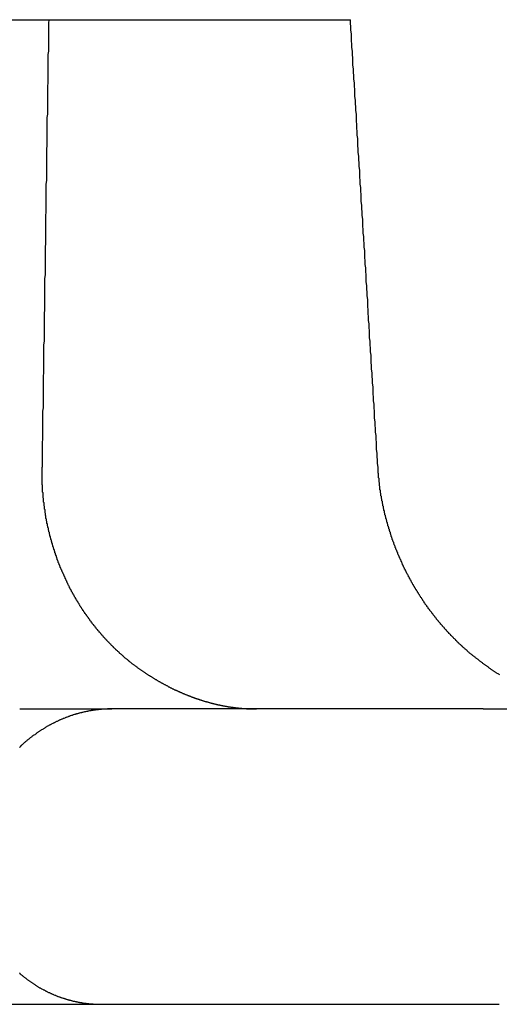
# Model space of a CAD drawing. Extents: x 2690 to 2950, y -673 to 383.
# Drawn here: x 2711 to 2721, y 68 to 88 of the extents above; entities that cross this region are included whole.
import ezdxf

# ---------------------------------------------------------------- set-up
doc = ezdxf.new("R2010")
doc.units = 0
doc.linetypes.add('VERDECKT', pattern=[9.525, 6.35, -3.175])
doc.layers.get('0').update_dxf_attribs({"linetype": 'CONTINUOUS'})
doc.layers.add('BEM', color=7, linetype='CONTINUOUS')

# ---------------------------------------------------------------- blocks, each defined once
blk = doc.blocks.new('A$C2885C2BC')
at = {"color": 3, "linetype": 'CONTINUOUS', "extrusion": (0, 1, -2e-16)}
for p, q in [((2703.67, 88.366), (2718.048, 88.366)), ((2720.747, 74.366), (2902.563, 74.366)), ((2704.557, 68.366), (2719.11, 68.366))]:
    blk.add_line(p, q, dxfattribs=at)
at = {"color": 1, "linetype": 'VERDECKT', "extrusion": (0, 1, -2e-16)}
for p, q in [((2711.336, 74.366), (2713.206, 74.366)), ((2716.135, 74.366), (2713.206, 74.366)), ((2720.747, 74.366), (2716.135, 74.366))]:
    blk.add_line(p, q, dxfattribs=at)
at = {"color": 1, "linetype": 'VERDECKT'}
blk.add_polyline3d([(2711.93, 88.366, 0), (2711.92, 88.295, 0), (2711.92, 88.224, 0), (2711.92, 88.153, 0), (2711.92, 88.082, 0), (2711.92, 88.011, 0), (2711.92, 87.94, 0), (2711.92, 87.869, 0), (2711.92, 87.798, 0), (2711.92, 87.727, 0), (2711.91, 87.656, 0), (2711.91, 87.585, 0), (2711.91, 87.513, 0), (2711.91, 87.442, 0), (2711.91, 87.371, 0), (2711.91, 87.3, 0), (2711.91, 87.229, 0), (2711.91, 87.158, 0), (2711.91, 87.087, 0), (2711.9, 87.016, 0), (2711.9, 86.945, 0), (2711.9, 86.874, 0), (2711.9, 86.803, 0), (2711.9, 86.732, 0), (2711.9, 86.661, 0), (2711.9, 86.59, 0), (2711.9, 86.519, 0), (2711.9, 86.448, 0), (2711.89, 86.377, 0), (2711.89, 86.306, 0), (2711.89, 86.235, 0), (2711.89, 86.164, 0), (2711.89, 86.093, 0), (2711.89, 86.022, 0), (2711.89, 85.951, 0), (2711.89, 85.879, 0), (2711.89, 85.808, 0), (2711.88, 85.737, 0), (2711.88, 85.666, 0), (2711.88, 85.595, 0), (2711.88, 85.524, 0), (2711.88, 85.453, 0), (2711.88, 85.382, 0), (2711.88, 85.311, 0), (2711.88, 85.24, 0), (2711.88, 85.169, 0), (2711.88, 85.098, 0), (2711.87, 85.027, 0), (2711.87, 84.956, 0), (2711.87, 84.885, 0), (2711.87, 84.814, 0), (2711.87, 84.743, 0), (2711.87, 84.672, 0), (2711.87, 84.601, 0), (2711.87, 84.53, 0), (2711.87, 84.459, 0), (2711.86, 84.388, 0), (2711.86, 84.317, 0), (2711.86, 84.246, 0), (2711.86, 84.175, 0), (2711.86, 84.104, 0), (2711.86, 84.033, 0), (2711.86, 83.962, 0), (2711.86, 83.891, 0), (2711.86, 83.82, 0), (2711.85, 83.749, 0), (2711.85, 83.678, 0), (2711.85, 83.607, 0), (2711.85, 83.536, 0), (2711.85, 83.465, 0), (2711.85, 83.394, 0), (2711.85, 83.323, 0), (2711.85, 83.252, 0), (2711.85, 83.181, 0), (2711.84, 83.11, 0), (2711.84, 83.039, 0), (2711.84, 82.968, 0), (2711.84, 82.897, 0), (2711.84, 82.826, 0), (2711.84, 82.755, 0), (2711.84, 82.684, 0), (2711.84, 82.613, 0), (2711.84, 82.542, 0), (2711.84, 82.471, 0), (2711.83, 82.4, 0), (2711.83, 82.329, 0), (2711.83, 82.258, 0), (2711.83, 82.188, 0), (2711.83, 82.117, 0), (2711.83, 82.046, 0), (2711.83, 81.975, 0), (2711.83, 81.904, 0), (2711.83, 81.833, 0), (2711.82, 81.762, 0), (2711.82, 81.691, 0), (2711.82, 81.62, 0), (2711.82, 81.549, 0), (2711.82, 81.478, 0), (2711.82, 81.407, 0), (2711.82, 81.336, 0), (2711.82, 81.265, 0), (2711.82, 81.194, 0), (2711.81, 81.123, 0), (2711.81, 81.052, 0), (2711.81, 80.981, 0), (2711.81, 80.91, 0), (2711.81, 80.839, 0), (2711.81, 80.768, 0), (2711.81, 80.697, 0), (2711.81, 80.626, 0), (2711.81, 80.555, 0), (2711.81, 80.484, 0), (2711.8, 80.414, 0), (2711.8, 80.343, 0), (2711.8, 80.272, 0), (2711.8, 80.201, 0), (2711.8, 80.13, 0), (2711.8, 80.059, 0), (2711.8, 79.988, 0), (2711.8, 79.917, 0), (2711.8, 79.846, 0), (2711.79, 79.775, 0), (2711.79, 79.704, 0), (2711.79, 79.633, 0), (2711.79, 79.562, 0), (2711.79, 79.491, 0), (2711.79, 79.421, 0), (2711.79, 79.35, 0), (2711.79, 79.279, 0)], dxfattribs=at)
at = {"color": 3, "linetype": 'CONTINUOUS'}
blk.add_polyline3d([(2718.61, 79.279, 0), (2718.6, 79.35, 0), (2718.6, 79.421, 0), (2718.59, 79.491, 0), (2718.59, 79.562, 0), (2718.58, 79.633, 0), (2718.58, 79.704, 0), (2718.58, 79.775, 0), (2718.57, 79.846, 0), (2718.57, 79.917, 0), (2718.56, 79.988, 0), (2718.56, 80.059, 0), (2718.55, 80.13, 0), (2718.55, 80.201, 0), (2718.54, 80.272, 0), (2718.54, 80.343, 0), (2718.54, 80.414, 0), (2718.53, 80.484, 0), (2718.53, 80.555, 0), (2718.52, 80.626, 0), (2718.52, 80.697, 0), (2718.51, 80.768, 0), (2718.51, 80.839, 0), (2718.51, 80.91, 0), (2718.5, 80.981, 0), (2718.5, 81.052, 0), (2718.49, 81.123, 0), (2718.49, 81.194, 0), (2718.48, 81.265, 0), (2718.48, 81.336, 0), (2718.47, 81.407, 0), (2718.47, 81.478, 0), (2718.47, 81.549, 0), (2718.46, 81.62, 0), (2718.46, 81.691, 0), (2718.45, 81.762, 0), (2718.45, 81.833, 0), (2718.44, 81.904, 0), (2718.44, 81.975, 0), (2718.44, 82.046, 0), (2718.43, 82.117, 0), (2718.43, 82.188, 0), (2718.42, 82.258, 0), (2718.42, 82.329, 0), (2718.41, 82.4, 0), (2718.41, 82.471, 0), (2718.4, 82.542, 0), (2718.4, 82.613, 0), (2718.4, 82.684, 0), (2718.39, 82.755, 0), (2718.39, 82.826, 0), (2718.38, 82.897, 0), (2718.38, 82.968, 0), (2718.37, 83.039, 0), (2718.37, 83.11, 0), (2718.37, 83.181, 0), (2718.36, 83.252, 0), (2718.36, 83.323, 0), (2718.35, 83.394, 0), (2718.35, 83.465, 0), (2718.34, 83.536, 0), (2718.34, 83.607, 0), (2718.34, 83.678, 0), (2718.33, 83.749, 0), (2718.33, 83.82, 0), (2718.32, 83.891, 0), (2718.32, 83.962, 0), (2718.31, 84.033, 0), (2718.31, 84.104, 0), (2718.3, 84.175, 0), (2718.3, 84.246, 0), (2718.3, 84.317, 0), (2718.29, 84.388, 0), (2718.29, 84.459, 0), (2718.28, 84.53, 0), (2718.28, 84.601, 0), (2718.27, 84.672, 0), (2718.27, 84.743, 0), (2718.27, 84.814, 0), (2718.26, 84.885, 0), (2718.26, 84.956, 0), (2718.25, 85.027, 0), (2718.25, 85.098, 0), (2718.24, 85.169, 0), (2718.24, 85.24, 0), (2718.24, 85.311, 0), (2718.23, 85.382, 0), (2718.23, 85.453, 0), (2718.22, 85.524, 0), (2718.22, 85.595, 0), (2718.21, 85.666, 0), (2718.21, 85.737, 0), (2718.2, 85.808, 0), (2718.2, 85.879, 0), (2718.2, 85.951, 0), (2718.19, 86.022, 0), (2718.19, 86.093, 0), (2718.18, 86.164, 0), (2718.18, 86.235, 0), (2718.17, 86.306, 0), (2718.17, 86.377, 0), (2718.17, 86.448, 0), (2718.16, 86.519, 0), (2718.16, 86.59, 0), (2718.15, 86.661, 0), (2718.15, 86.732, 0), (2718.14, 86.803, 0), (2718.14, 86.874, 0), (2718.14, 86.945, 0), (2718.13, 87.016, 0), (2718.13, 87.087, 0), (2718.12, 87.158, 0), (2718.12, 87.229, 0), (2718.11, 87.3, 0), (2718.11, 87.371, 0), (2718.1, 87.442, 0), (2718.1, 87.513, 0), (2718.1, 87.585, 0), (2718.09, 87.656, 0), (2718.09, 87.727, 0), (2718.08, 87.798, 0), (2718.08, 87.869, 0), (2718.07, 87.94, 0), (2718.07, 88.011, 0), (2718.07, 88.082, 0), (2718.06, 88.153, 0), (2718.06, 88.224, 0), (2718.05, 88.295, 0), (2718.05, 88.366, 0)], dxfattribs=at)
at = {"color": 1}
for points in [[(2714.36, 74.816, 0), (2714.35, 74.822, 0), (2714.34, 74.827, 0), (2714.33, 74.832, 0), (2714.32, 74.837, 0), (2714.31, 74.842, 0), (2714.3, 74.847, 0), (2714.29, 74.853, 0), (2714.28, 74.858, 0), (2714.27, 74.864, 0), (2714.26, 74.869, 0), (2714.25, 74.874, 0), (2714.24, 74.88, 0), (2714.23, 74.885, 0), (2714.22, 74.891, 0), (2714.21, 74.897, 0), (2714.2, 74.902, 0), (2714.19, 74.908, 0), (2714.18, 74.914, 0), (2714.17, 74.919, 0), (2714.16, 74.925, 0), (2714.15, 74.931, 0), (2714.14, 74.937, 0), (2714.13, 74.943, 0), (2714.12, 74.948, 0), (2714.11, 74.954, 0), (2714.1, 74.96, 0), (2714.09, 74.966, 0), (2714.08, 74.972, 0), (2714.07, 74.979, 0), (2714.06, 74.985, 0), (2714.05, 74.991, 0), (2714.04, 74.997, 0), (2714.03, 75.003, 0), (2714.02, 75.01, 0), (2714.01, 75.016, 0), (2714, 75.022, 0), (2713.99, 75.028, 0), (2713.98, 75.035, 0), (2713.97, 75.041, 0), (2713.96, 75.048, 0), (2713.95, 75.054, 0), (2713.94, 75.061, 0), (2713.93, 75.067, 0), (2713.92, 75.074, 0), (2713.91, 75.08, 0), (2713.9, 75.087, 0), (2713.89, 75.094, 0), (2713.88, 75.1, 0), (2713.87, 75.107, 0), (2713.86, 75.114, 0), (2713.85, 75.121, 0), (2713.84, 75.127, 0), (2713.83, 75.134, 0), (2713.82, 75.141, 0), (2713.81, 75.148, 0), (2713.8, 75.155, 0), (2713.79, 75.162, 0), (2713.78, 75.169, 0), (2713.77, 75.176, 0), (2713.76, 75.183, 0), (2713.75, 75.19, 0), (2713.74, 75.197, 0), (2713.73, 75.204, 0), (2713.72, 75.212, 0), (2713.71, 75.219, 0), (2713.7, 75.226, 0), (2713.69, 75.233, 0), (2713.68, 75.24, 0), (2713.67, 75.248, 0), (2713.66, 75.255, 0), (2713.65, 75.263, 0), (2713.64, 75.27, 0), (2713.63, 75.277, 0), (2713.62, 75.285, 0), (2713.61, 75.292, 0), (2713.6, 75.3, 0), (2713.59, 75.307, 0), (2713.58, 75.315, 0), (2713.57, 75.322, 0), (2713.56, 75.33, 0), (2713.56, 75.338, 0), (2713.55, 75.345, 0), (2713.54, 75.353, 0), (2713.53, 75.361, 0), (2713.52, 75.368, 0), (2713.51, 75.376, 0), (2713.5, 75.384, 0), (2713.49, 75.392, 0), (2713.48, 75.399, 0), (2713.47, 75.407, 0), (2713.46, 75.415, 0), (2713.45, 75.423, 0), (2713.44, 75.431, 0), (2713.44, 75.439, 0), (2713.43, 75.447, 0), (2713.42, 75.454, 0), (2713.41, 75.462, 0), (2713.4, 75.47, 0), (2713.39, 75.478, 0), (2713.38, 75.486, 0), (2713.37, 75.494, 0), (2713.36, 75.502, 0), (2713.36, 75.51, 0), (2713.35, 75.518, 0), (2713.34, 75.526, 0), (2713.33, 75.535, 0), (2713.32, 75.543, 0), (2713.31, 75.551, 0), (2713.3, 75.559, 0), (2713.29, 75.567, 0), (2713.29, 75.575, 0), (2713.28, 75.583, 0), (2713.27, 75.591, 0), (2713.26, 75.6, 0), (2713.25, 75.608, 0), (2713.24, 75.616, 0), (2713.24, 75.624, 0), (2713.23, 75.633, 0), (2713.22, 75.641, 0), (2713.21, 75.649, 0), (2713.2, 75.657, 0), (2713.19, 75.666, 0), (2713.19, 75.674, 0), (2713.18, 75.682, 0), (2713.17, 75.69, 0), (2713.16, 75.699, 0), (2713.15, 75.707, 0), (2713.15, 75.715, 0), (2713.14, 75.724, 0), (2713.13, 75.732, 0), (2713.12, 75.74, 0), (2713.11, 75.749, 0), (2713.11, 75.757, 0), (2713.1, 75.765, 0), (2713.09, 75.774, 0), (2713.08, 75.782, 0), (2713.07, 75.79, 0), (2713.07, 75.799, 0), (2713.06, 75.807, 0), (2713.05, 75.815, 0), (2713.04, 75.824, 0), (2713.04, 75.832, 0), (2713.03, 75.841, 0), (2713.02, 75.849, 0), (2713.01, 75.858, 0), (2713.01, 75.866, 0), (2713, 75.875, 0), (2712.99, 75.883, 0), (2712.98, 75.892, 0), (2712.98, 75.9, 0), (2712.97, 75.909, 0), (2712.96, 75.918, 0), (2712.95, 75.927, 0), (2712.95, 75.936, 0), (2712.94, 75.944, 0), (2712.93, 75.953, 0), (2712.92, 75.962, 0), (2712.92, 75.971, 0), (2712.91, 75.98, 0), (2712.9, 75.989, 0), (2712.89, 75.998, 0), (2712.89, 76.007, 0), (2712.88, 76.017, 0), (2712.87, 76.026, 0), (2712.87, 76.035, 0), (2712.86, 76.044, 0), (2712.85, 76.054, 0), (2712.84, 76.063, 0), (2712.84, 76.072, 0), (2712.83, 76.082, 0), (2712.82, 76.091, 0), (2712.81, 76.101, 0), (2712.81, 76.11, 0), (2712.8, 76.12, 0), (2712.79, 76.129, 0), (2712.79, 76.139, 0), (2712.78, 76.148, 0), (2712.77, 76.158, 0), (2712.76, 76.168, 0), (2712.76, 76.177, 0), (2712.75, 76.187, 0), (2712.74, 76.197, 0), (2712.73, 76.207, 0), (2712.73, 76.217, 0), (2712.72, 76.227, 0), (2712.71, 76.236, 0), (2712.71, 76.246, 0), (2712.7, 76.256, 0), (2712.69, 76.266, 0), (2712.69, 76.276, 0), (2712.68, 76.286, 0), (2712.67, 76.296, 0), (2712.66, 76.306, 0), (2712.66, 76.317, 0), (2712.65, 76.327, 0), (2712.64, 76.337, 0), (2712.64, 76.347, 0), (2712.63, 76.357, 0), (2712.62, 76.368, 0), (2712.62, 76.378, 0), (2712.61, 76.388, 0), (2712.6, 76.398, 0), (2712.6, 76.409, 0), (2712.59, 76.419, 0), (2712.58, 76.43, 0), (2712.58, 76.44, 0), (2712.57, 76.45, 0), (2712.56, 76.461, 0), (2712.56, 76.471, 0), (2712.55, 76.482, 0), (2712.54, 76.492, 0), (2712.54, 76.503, 0), (2712.53, 76.513, 0), (2712.52, 76.524, 0), (2712.52, 76.535, 0), (2712.51, 76.545, 0), (2712.5, 76.556, 0), (2712.5, 76.567, 0), (2712.49, 76.577, 0), (2712.48, 76.588, 0), (2712.48, 76.599, 0), (2712.47, 76.61, 0), (2712.47, 76.62, 0), (2712.46, 76.631, 0), (2712.45, 76.642, 0), (2712.45, 76.653, 0), (2712.44, 76.664, 0), (2712.44, 76.675, 0), (2712.43, 76.686, 0), (2712.42, 76.696, 0), (2712.42, 76.707, 0), (2712.41, 76.718, 0), (2712.41, 76.729, 0), (2712.4, 76.74, 0), (2712.39, 76.751, 0), (2712.39, 76.762, 0), (2712.38, 76.773, 0), (2712.38, 76.784, 0), (2712.37, 76.795, 0), (2712.36, 76.806, 0), (2712.36, 76.817, 0), (2712.35, 76.828, 0), (2712.35, 76.839, 0), (2712.34, 76.85, 0), (2712.34, 76.861, 0), (2712.33, 76.873, 0), (2712.32, 76.884, 0), (2712.32, 76.895, 0), (2712.31, 76.906, 0), (2712.31, 76.917, 0), (2712.3, 76.928, 0), (2712.3, 76.939, 0), (2712.29, 76.95, 0), (2712.29, 76.962, 0), (2712.28, 76.973, 0), (2712.28, 76.984, 0), (2712.27, 76.995, 0), (2712.27, 77.006, 0), (2712.26, 77.017, 0), (2712.26, 77.028, 0), (2712.25, 77.04, 0), (2712.25, 77.051, 0), (2712.24, 77.062, 0), (2712.24, 77.073, 0), (2712.23, 77.084, 0), (2712.23, 77.096, 0), (2712.22, 77.107, 0), (2712.22, 77.118, 0), (2712.21, 77.129, 0), (2712.21, 77.14, 0), (2712.2, 77.151, 0), (2712.2, 77.163, 0), (2712.19, 77.174, 0), (2712.19, 77.185, 0), (2712.18, 77.196, 0), (2712.18, 77.207, 0), (2712.17, 77.218, 0), (2712.17, 77.23, 0), (2712.16, 77.241, 0), (2712.16, 77.252, 0), (2712.15, 77.263, 0), (2712.15, 77.274, 0), (2712.15, 77.285, 0), (2712.14, 77.296, 0), (2712.14, 77.307, 0), (2712.13, 77.318, 0), (2712.13, 77.329, 0), (2712.12, 77.341, 0), (2712.12, 77.352, 0), (2712.12, 77.363, 0), (2712.11, 77.374, 0), (2712.11, 77.385, 0), (2712.1, 77.396, 0), (2712.1, 77.407, 0), (2712.1, 77.418, 0), (2712.09, 77.429, 0), (2712.09, 77.44, 0), (2712.08, 77.451, 0), (2712.08, 77.462, 0), (2712.08, 77.473, 0), (2712.07, 77.484, 0), (2712.07, 77.495, 0), (2712.06, 77.506, 0), (2712.06, 77.517, 0), (2712.06, 77.528, 0), (2712.05, 77.539, 0), (2712.05, 77.551, 0), (2712.05, 77.562, 0), (2712.04, 77.573, 0), (2712.04, 77.585, 0), (2712.04, 77.596, 0), (2712.03, 77.607, 0), (2712.03, 77.619, 0), (2712.02, 77.63, 0), (2712.02, 77.642, 0), (2712.02, 77.653, 0), (2712.01, 77.665, 0), (2712.01, 77.676, 0), (2712.01, 77.688, 0), (2712, 77.7, 0), (2712, 77.711, 0), (2712, 77.723, 0), (2711.99, 77.735, 0), (2711.99, 77.746, 0), (2711.99, 77.758, 0), (2711.98, 77.77, 0), (2711.98, 77.782, 0), (2711.98, 77.794, 0), (2711.97, 77.806, 0), (2711.97, 77.818, 0), (2711.97, 77.83, 0), (2711.96, 77.842, 0), (2711.96, 77.854, 0), (2711.96, 77.866, 0), (2711.95, 77.878, 0), (2711.95, 77.89, 0), (2711.95, 77.902, 0), (2711.94, 77.914, 0), (2711.94, 77.926, 0), (2711.94, 77.938, 0), (2711.94, 77.95, 0), (2711.93, 77.963, 0), (2711.93, 77.975, 0), (2711.93, 77.987, 0), (2711.92, 77.999, 0), (2711.92, 78.011, 0), (2711.92, 78.024, 0), (2711.92, 78.036, 0), (2711.91, 78.049, 0), (2711.91, 78.061, 0), (2711.91, 78.073, 0), (2711.9, 78.086, 0), (2711.9, 78.098, 0), (2711.9, 78.11, 0), (2711.9, 78.123, 0), (2711.89, 78.135, 0), (2711.89, 78.148, 0), (2711.89, 78.16, 0), (2711.89, 78.173, 0), (2711.88, 78.185, 0), (2711.88, 78.198, 0), (2711.88, 78.21, 0), (2711.88, 78.223, 0), (2711.87, 78.235, 0), (2711.87, 78.248, 0), (2711.87, 78.26, 0), (2711.87, 78.273, 0), (2711.87, 78.286, 0), (2711.86, 78.298, 0), (2711.86, 78.311, 0), (2711.86, 78.324, 0), (2711.86, 78.336, 0), (2711.85, 78.349, 0), (2711.85, 78.362, 0), (2711.85, 78.374, 0), (2711.85, 78.387, 0), (2711.85, 78.4, 0), (2711.85, 78.412, 0), (2711.84, 78.425, 0), (2711.84, 78.438, 0), (2711.84, 78.45, 0), (2711.84, 78.463, 0), (2711.84, 78.476, 0), (2711.83, 78.489, 0), (2711.83, 78.501, 0), (2711.83, 78.514, 0), (2711.83, 78.527, 0), (2711.83, 78.54, 0), (2711.83, 78.552, 0), (2711.82, 78.565, 0), (2711.82, 78.578, 0), (2711.82, 78.59, 0), (2711.82, 78.603, 0), (2711.82, 78.616, 0), (2711.82, 78.629, 0), (2711.82, 78.641, 0), (2711.81, 78.654, 0), (2711.81, 78.667, 0), (2711.81, 78.68, 0), (2711.81, 78.692, 0), (2711.81, 78.705, 0), (2711.81, 78.718, 0), (2711.81, 78.73, 0), (2711.81, 78.743, 0), (2711.81, 78.756, 0), (2711.8, 78.769, 0), (2711.8, 78.781, 0), (2711.8, 78.794, 0), (2711.8, 78.807, 0), (2711.8, 78.819, 0), (2711.8, 78.832, 0), (2711.8, 78.845, 0), (2711.8, 78.857, 0), (2711.8, 78.87, 0), (2711.8, 78.882, 0), (2711.8, 78.895, 0), (2711.8, 78.908, 0), (2711.79, 78.92, 0), (2711.79, 78.933, 0), (2711.79, 78.945, 0), (2711.79, 78.958, 0), (2711.79, 78.971, 0), (2711.79, 78.983, 0), (2711.79, 78.996, 0), (2711.79, 79.008, 0), (2711.79, 79.021, 0), (2711.79, 79.033, 0), (2711.79, 79.046, 0), (2711.79, 79.058, 0), (2711.79, 79.07, 0), (2711.79, 79.083, 0), (2711.79, 79.095, 0), (2711.79, 79.108, 0), (2711.79, 79.12, 0), (2711.79, 79.132, 0), (2711.79, 79.145, 0), (2711.79, 79.157, 0), (2711.79, 79.169, 0), (2711.79, 79.181, 0), (2711.79, 79.194, 0), (2711.79, 79.206, 0), (2711.79, 79.218, 0), (2711.79, 79.23, 0), (2711.79, 79.242, 0), (2711.79, 79.254, 0), (2711.79, 79.267, 0), (2711.79, 79.279, 0)], [(2714.36, 74.816, 0), (2714.37, 74.813, 0), (2714.38, 74.81, 0), (2714.38, 74.806, 0), (2714.39, 74.803, 0), (2714.4, 74.8, 0), (2714.4, 74.796, 0), (2714.41, 74.793, 0), (2714.42, 74.79, 0), (2714.42, 74.786, 0), (2714.43, 74.783, 0), (2714.44, 74.78, 0), (2714.44, 74.777, 0), (2714.45, 74.773, 0), (2714.46, 74.77, 0), (2714.46, 74.767, 0), (2714.47, 74.764, 0), (2714.48, 74.76, 0), (2714.48, 74.757, 0), (2714.49, 74.754, 0), (2714.5, 74.751, 0), (2714.5, 74.748, 0), (2714.51, 74.745, 0), (2714.52, 74.742, 0), (2714.53, 74.739, 0), (2714.53, 74.736, 0), (2714.54, 74.732, 0), (2714.55, 74.729, 0), (2714.55, 74.726, 0), (2714.56, 74.723, 0), (2714.57, 74.72, 0), (2714.57, 74.717, 0), (2714.58, 74.714, 0), (2714.59, 74.711, 0), (2714.59, 74.708, 0), (2714.6, 74.705, 0), (2714.61, 74.702, 0), (2714.61, 74.699, 0), (2714.62, 74.697, 0), (2714.63, 74.694, 0), (2714.63, 74.691, 0), (2714.64, 74.688, 0), (2714.65, 74.685, 0), (2714.65, 74.682, 0), (2714.66, 74.679, 0), (2714.67, 74.677, 0), (2714.67, 74.674, 0), (2714.68, 74.671, 0), (2714.69, 74.668, 0), (2714.69, 74.665, 0), (2714.7, 74.662, 0), (2714.71, 74.66, 0), (2714.71, 74.657, 0), (2714.72, 74.654, 0), (2714.73, 74.652, 0), (2714.73, 74.649, 0), (2714.74, 74.646, 0), (2714.75, 74.644, 0), (2714.75, 74.641, 0), (2714.76, 74.638, 0), (2714.77, 74.636, 0), (2714.77, 74.633, 0), (2714.78, 74.63, 0), (2714.79, 74.628, 0), (2714.79, 74.625, 0), (2714.8, 74.623, 0), (2714.81, 74.62, 0), (2714.81, 74.618, 0), (2714.82, 74.615, 0), (2714.83, 74.613, 0), (2714.83, 74.61, 0), (2714.84, 74.608, 0), (2714.85, 74.605, 0), (2714.85, 74.603, 0), (2714.86, 74.6, 0), (2714.87, 74.598, 0), (2714.87, 74.596, 0), (2714.88, 74.593, 0), (2714.89, 74.591, 0), (2714.89, 74.588, 0), (2714.9, 74.586, 0), (2714.91, 74.584, 0), (2714.91, 74.581, 0), (2714.92, 74.579, 0), (2714.93, 74.577, 0), (2714.93, 74.574, 0), (2714.94, 74.572, 0), (2714.95, 74.57, 0), (2714.95, 74.568, 0), (2714.96, 74.565, 0), (2714.97, 74.563, 0), (2714.97, 74.561, 0), (2714.98, 74.559, 0), (2714.99, 74.556, 0), (2714.99, 74.554, 0), (2715, 74.552, 0), (2715.01, 74.55, 0), (2715.01, 74.548, 0), (2715.02, 74.545, 0), (2715.03, 74.543, 0), (2715.03, 74.541, 0), (2715.04, 74.539, 0), (2715.05, 74.537, 0), (2715.05, 74.535, 0), (2715.06, 74.533, 0), (2715.07, 74.531, 0), (2715.07, 74.528, 0), (2715.08, 74.526, 0), (2715.09, 74.524, 0), (2715.09, 74.522, 0), (2715.1, 74.52, 0), (2715.11, 74.518, 0), (2715.11, 74.516, 0), (2715.12, 74.514, 0), (2715.13, 74.512, 0), (2715.14, 74.51, 0), (2715.14, 74.508, 0), (2715.15, 74.507, 0), (2715.16, 74.504, 0), (2715.16, 74.503, 0), (2715.17, 74.501, 0), (2715.18, 74.499, 0), (2715.18, 74.497, 0), (2715.19, 74.495, 0), (2715.2, 74.493, 0), (2715.2, 74.491, 0), (2715.21, 74.49, 0), (2715.22, 74.488, 0), (2715.22, 74.486, 0), (2715.23, 74.484, 0), (2715.24, 74.482, 0), (2715.24, 74.481, 0), (2715.25, 74.479, 0), (2715.26, 74.477, 0), (2715.27, 74.475, 0), (2715.27, 74.474, 0), (2715.28, 74.472, 0), (2715.29, 74.47, 0), (2715.29, 74.469, 0), (2715.3, 74.467, 0), (2715.31, 74.465, 0), (2715.31, 74.463, 0), (2715.32, 74.462, 0), (2715.33, 74.46, 0), (2715.33, 74.459, 0), (2715.34, 74.457, 0), (2715.35, 74.455, 0), (2715.36, 74.454, 0), (2715.36, 74.452, 0), (2715.37, 74.451, 0), (2715.38, 74.449, 0), (2715.38, 74.448, 0), (2715.39, 74.446, 0), (2715.4, 74.445, 0), (2715.4, 74.443, 0), (2715.41, 74.442, 0), (2715.42, 74.44, 0), (2715.43, 74.439, 0), (2715.43, 74.437, 0), (2715.44, 74.436, 0), (2715.45, 74.435, 0), (2715.45, 74.433, 0), (2715.46, 74.432, 0), (2715.47, 74.43, 0), (2715.47, 74.429, 0), (2715.48, 74.428, 0), (2715.49, 74.427, 0), (2715.5, 74.425, 0), (2715.5, 74.424, 0), (2715.51, 74.423, 0), (2715.52, 74.421, 0), (2715.52, 74.42, 0), (2715.53, 74.419, 0), (2715.54, 74.418, 0), (2715.55, 74.416, 0), (2715.55, 74.415, 0), (2715.56, 74.414, 0), (2715.57, 74.413, 0), (2715.57, 74.412, 0), (2715.58, 74.41, 0), (2715.59, 74.409, 0), (2715.59, 74.408, 0), (2715.6, 74.407, 0), (2715.61, 74.406, 0), (2715.62, 74.405, 0), (2715.62, 74.404, 0), (2715.63, 74.403, 0), (2715.64, 74.402, 0), (2715.64, 74.401, 0), (2715.65, 74.4, 0), (2715.66, 74.399, 0), (2715.67, 74.398, 0), (2715.67, 74.397, 0), (2715.68, 74.396, 0), (2715.69, 74.395, 0), (2715.69, 74.394, 0), (2715.7, 74.393, 0), (2715.71, 74.392, 0), (2715.72, 74.391, 0), (2715.72, 74.391, 0), (2715.73, 74.39, 0), (2715.74, 74.389, 0), (2715.75, 74.388, 0), (2715.75, 74.387, 0), (2715.76, 74.386, 0), (2715.77, 74.386, 0), (2715.77, 74.385, 0), (2715.78, 74.384, 0), (2715.79, 74.383, 0), (2715.8, 74.383, 0), (2715.8, 74.382, 0), (2715.81, 74.381, 0), (2715.82, 74.381, 0), (2715.83, 74.38, 0), (2715.83, 74.379, 0), (2715.84, 74.379, 0), (2715.85, 74.378, 0), (2715.85, 74.377, 0), (2715.86, 74.377, 0), (2715.87, 74.376, 0), (2715.88, 74.376, 0), (2715.88, 74.375, 0), (2715.89, 74.375, 0), (2715.9, 74.374, 0), (2715.91, 74.374, 0), (2715.91, 74.373, 0), (2715.92, 74.373, 0), (2715.93, 74.372, 0), (2715.93, 74.372, 0), (2715.94, 74.371, 0), (2715.95, 74.371, 0), (2715.96, 74.371, 0), (2715.96, 74.37, 0), (2715.97, 74.37, 0), (2715.98, 74.37, 0), (2715.99, 74.369, 0), (2715.99, 74.369, 0), (2716, 74.369, 0), (2716.01, 74.368, 0), (2716.02, 74.368, 0), (2716.02, 74.368, 0), (2716.03, 74.368, 0), (2716.04, 74.368, 0), (2716.05, 74.367, 0), (2716.05, 74.367, 0), (2716.06, 74.367, 0), (2716.07, 74.367, 0), (2716.08, 74.367, 0), (2716.08, 74.367, 0), (2716.09, 74.366, 0), (2716.1, 74.366, 0), (2716.11, 74.366, 0), (2716.11, 74.366, 0), (2716.12, 74.366, 0), (2716.13, 74.366, 0), (2716.14, 74.366, 0)], [(2713.21, 74.366, 0), (2713.19, 74.366, 0), (2713.18, 74.366, 0), (2713.17, 74.366, 0), (2713.16, 74.366, 0), (2713.15, 74.365, 0), (2713.13, 74.365, 0), (2713.12, 74.365, 0), (2713.11, 74.364, 0), (2713.1, 74.364, 0), (2713.08, 74.363, 0), (2713.07, 74.363, 0), (2713.06, 74.362, 0), (2713.05, 74.361, 0), (2713.04, 74.36, 0), (2713.02, 74.359, 0), (2713.01, 74.359, 0), (2713, 74.358, 0), (2712.99, 74.357, 0), (2712.98, 74.356, 0), (2712.96, 74.354, 0), (2712.95, 74.353, 0), (2712.94, 74.352, 0), (2712.93, 74.351, 0), (2712.91, 74.349, 0), (2712.9, 74.348, 0), (2712.89, 74.346, 0), (2712.88, 74.345, 0), (2712.87, 74.343, 0), (2712.85, 74.341, 0), (2712.84, 74.34, 0), (2712.83, 74.338, 0), (2712.82, 74.336, 0), (2712.81, 74.334, 0), (2712.79, 74.332, 0), (2712.78, 74.33, 0), (2712.77, 74.328, 0), (2712.76, 74.326, 0), (2712.75, 74.324, 0), (2712.73, 74.322, 0), (2712.72, 74.319, 0), (2712.71, 74.317, 0), (2712.7, 74.314, 0), (2712.69, 74.312, 0), (2712.67, 74.309, 0), (2712.66, 74.307, 0), (2712.65, 74.304, 0), (2712.64, 74.302, 0), (2712.63, 74.299, 0), (2712.61, 74.296, 0), (2712.6, 74.293, 0), (2712.59, 74.29, 0), (2712.58, 74.287, 0), (2712.57, 74.284, 0), (2712.55, 74.281, 0), (2712.54, 74.278, 0), (2712.53, 74.274, 0), (2712.52, 74.271, 0), (2712.51, 74.268, 0), (2712.49, 74.264, 0), (2712.48, 74.261, 0), (2712.47, 74.257, 0), (2712.46, 74.254, 0), (2712.45, 74.25, 0), (2712.43, 74.246, 0), (2712.42, 74.243, 0), (2712.41, 74.239, 0), (2712.4, 74.235, 0), (2712.39, 74.231, 0), (2712.37, 74.227, 0), (2712.36, 74.223, 0), (2712.35, 74.219, 0), (2712.34, 74.215, 0), (2712.33, 74.211, 0), (2712.32, 74.206, 0), (2712.3, 74.202, 0), (2712.29, 74.198, 0), (2712.28, 74.193, 0), (2712.27, 74.189, 0), (2712.26, 74.184, 0), (2712.25, 74.18, 0), (2712.23, 74.175, 0), (2712.22, 74.17, 0), (2712.21, 74.165, 0), (2712.2, 74.16, 0), (2712.19, 74.156, 0), (2712.18, 74.151, 0), (2712.16, 74.145, 0), (2712.15, 74.141, 0), (2712.14, 74.135, 0), (2712.13, 74.13, 0), (2712.12, 74.125, 0), (2712.11, 74.12, 0), (2712.1, 74.114, 0), (2712.08, 74.109, 0), (2712.07, 74.103, 0), (2712.06, 74.098, 0), (2712.05, 74.092, 0), (2712.04, 74.087, 0), (2712.03, 74.081, 0), (2712.02, 74.075, 0), (2712.01, 74.07, 0), (2711.99, 74.064, 0), (2711.98, 74.058, 0), (2711.97, 74.052, 0), (2711.96, 74.046, 0), (2711.95, 74.04, 0), (2711.94, 74.034, 0), (2711.93, 74.027, 0), (2711.92, 74.021, 0), (2711.9, 74.015, 0), (2711.89, 74.009, 0), (2711.88, 74.002, 0), (2711.87, 73.996, 0), (2711.86, 73.989, 0), (2711.85, 73.983, 0), (2711.84, 73.976, 0), (2711.83, 73.969, 0), (2711.82, 73.963, 0), (2711.81, 73.956, 0), (2711.8, 73.949, 0), (2711.78, 73.942, 0), (2711.77, 73.935, 0), (2711.76, 73.928, 0), (2711.75, 73.921, 0), (2711.74, 73.914, 0), (2711.73, 73.907, 0), (2711.72, 73.9, 0), (2711.71, 73.893, 0), (2711.7, 73.885, 0), (2711.69, 73.878, 0), (2711.68, 73.871, 0), (2711.67, 73.863, 0), (2711.66, 73.856, 0), (2711.65, 73.848, 0), (2711.64, 73.841, 0), (2711.62, 73.833, 0), (2711.61, 73.825, 0), (2711.6, 73.818, 0), (2711.59, 73.81, 0), (2711.58, 73.802, 0), (2711.57, 73.794, 0), (2711.56, 73.786, 0), (2711.55, 73.778, 0), (2711.54, 73.77, 0), (2711.53, 73.762, 0), (2711.52, 73.754, 0), (2711.51, 73.746, 0), (2711.5, 73.737, 0), (2711.49, 73.729, 0), (2711.48, 73.721, 0), (2711.47, 73.712, 0), (2711.46, 73.704, 0), (2711.45, 73.695, 0), (2711.44, 73.687, 0), (2711.43, 73.678, 0), (2711.42, 73.67, 0), (2711.41, 73.661, 0), (2711.4, 73.652, 0), (2711.39, 73.644, 0), (2711.38, 73.635, 0), (2711.37, 73.626, 0), (2711.36, 73.617, 0), (2711.35, 73.608, 0), (2711.35, 73.599, 0), (2711.34, 73.59, 0), (2711.33, 73.581, 0)], [(2711.33, 69.005, 0), (2711.34, 68.996, 0), (2711.34, 68.988, 0), (2711.35, 68.98, 0), (2711.36, 68.972, 0), (2711.37, 68.964, 0), (2711.38, 68.956, 0), (2711.39, 68.948, 0), (2711.4, 68.941, 0), (2711.41, 68.933, 0), (2711.42, 68.925, 0), (2711.43, 68.918, 0), (2711.44, 68.91, 0), (2711.45, 68.902, 0), (2711.46, 68.895, 0), (2711.47, 68.887, 0), (2711.48, 68.88, 0), (2711.49, 68.873, 0), (2711.5, 68.865, 0), (2711.51, 68.858, 0), (2711.52, 68.851, 0), (2711.53, 68.844, 0), (2711.54, 68.836, 0), (2711.55, 68.829, 0), (2711.56, 68.822, 0), (2711.57, 68.815, 0), (2711.58, 68.808, 0), (2711.59, 68.802, 0), (2711.6, 68.795, 0), (2711.61, 68.788, 0), (2711.62, 68.781, 0), (2711.63, 68.775, 0), (2711.64, 68.768, 0), (2711.65, 68.761, 0), (2711.66, 68.755, 0), (2711.67, 68.748, 0), (2711.68, 68.742, 0), (2711.69, 68.736, 0), (2711.7, 68.729, 0), (2711.71, 68.723, 0), (2711.72, 68.717, 0), (2711.73, 68.71, 0), (2711.74, 68.704, 0), (2711.75, 68.698, 0), (2711.76, 68.692, 0), (2711.77, 68.686, 0), (2711.78, 68.68, 0), (2711.8, 68.675, 0), (2711.81, 68.669, 0), (2711.82, 68.663, 0), (2711.83, 68.657, 0), (2711.84, 68.652, 0), (2711.85, 68.646, 0), (2711.86, 68.641, 0), (2711.87, 68.635, 0), (2711.88, 68.63, 0), (2711.89, 68.624, 0), (2711.9, 68.619, 0), (2711.91, 68.614, 0), (2711.92, 68.609, 0), (2711.94, 68.603, 0), (2711.95, 68.598, 0), (2711.96, 68.593, 0), (2711.97, 68.588, 0), (2711.98, 68.583, 0), (2711.99, 68.578, 0), (2712, 68.573, 0), (2712.01, 68.569, 0), (2712.02, 68.564, 0), (2712.03, 68.559, 0), (2712.05, 68.555, 0), (2712.06, 68.55, 0), (2712.07, 68.546, 0), (2712.08, 68.541, 0), (2712.09, 68.537, 0), (2712.1, 68.532, 0), (2712.11, 68.528, 0), (2712.12, 68.524, 0), (2712.14, 68.519, 0), (2712.15, 68.515, 0), (2712.16, 68.511, 0), (2712.17, 68.507, 0), (2712.18, 68.503, 0), (2712.19, 68.499, 0), (2712.2, 68.496, 0), (2712.22, 68.492, 0), (2712.23, 68.488, 0), (2712.24, 68.484, 0), (2712.25, 68.481, 0), (2712.26, 68.477, 0), (2712.27, 68.474, 0), (2712.28, 68.47, 0), (2712.3, 68.467, 0), (2712.31, 68.463, 0), (2712.32, 68.46, 0), (2712.33, 68.457, 0), (2712.34, 68.454, 0), (2712.35, 68.451, 0), (2712.37, 68.447, 0), (2712.38, 68.444, 0), (2712.39, 68.441, 0), (2712.4, 68.439, 0), (2712.41, 68.436, 0), (2712.42, 68.433, 0), (2712.44, 68.43, 0), (2712.45, 68.427, 0), (2712.46, 68.425, 0), (2712.47, 68.422, 0), (2712.48, 68.42, 0), (2712.49, 68.417, 0), (2712.51, 68.415, 0), (2712.52, 68.413, 0), (2712.53, 68.41, 0), (2712.54, 68.408, 0), (2712.55, 68.406, 0), (2712.57, 68.404, 0), (2712.58, 68.402, 0), (2712.59, 68.4, 0), (2712.6, 68.398, 0), (2712.61, 68.396, 0), (2712.62, 68.394, 0), (2712.64, 68.392, 0), (2712.65, 68.391, 0), (2712.66, 68.389, 0), (2712.67, 68.387, 0), (2712.68, 68.386, 0), (2712.7, 68.384, 0), (2712.71, 68.383, 0), (2712.72, 68.382, 0), (2712.73, 68.38, 0), (2712.74, 68.379, 0), (2712.76, 68.378, 0), (2712.77, 68.377, 0), (2712.78, 68.376, 0), (2712.79, 68.375, 0), (2712.8, 68.374, 0), (2712.82, 68.373, 0), (2712.83, 68.372, 0), (2712.84, 68.371, 0), (2712.85, 68.37, 0), (2712.86, 68.37, 0), (2712.88, 68.369, 0), (2712.89, 68.368, 0), (2712.9, 68.368, 0), (2712.91, 68.368, 0), (2712.92, 68.367, 0), (2712.94, 68.367, 0), (2712.95, 68.367, 0), (2712.96, 68.366, 0), (2712.97, 68.366, 0), (2712.99, 68.366, 0), (2713, 68.366, 0)]]:
    blk.add_polyline3d(points, dxfattribs=at)
at = {"color": 3}
for points in [[(2721.08, 75.061, 0), (2721.07, 75.067, 0), (2721.06, 75.074, 0), (2721.05, 75.08, 0), (2721.03, 75.087, 0), (2721.02, 75.094, 0), (2721.01, 75.1, 0), (2721, 75.107, 0), (2720.99, 75.114, 0), (2720.98, 75.121, 0), (2720.97, 75.127, 0), (2720.96, 75.134, 0), (2720.95, 75.141, 0), (2720.94, 75.148, 0), (2720.93, 75.155, 0), (2720.92, 75.162, 0), (2720.91, 75.169, 0), (2720.9, 75.176, 0), (2720.89, 75.183, 0), (2720.88, 75.19, 0), (2720.87, 75.197, 0), (2720.86, 75.204, 0), (2720.85, 75.212, 0), (2720.84, 75.219, 0), (2720.83, 75.226, 0), (2720.82, 75.233, 0), (2720.81, 75.24, 0), (2720.8, 75.248, 0), (2720.79, 75.255, 0), (2720.78, 75.263, 0), (2720.77, 75.27, 0), (2720.76, 75.277, 0), (2720.75, 75.285, 0), (2720.74, 75.292, 0), (2720.73, 75.3, 0), (2720.72, 75.307, 0), (2720.71, 75.315, 0), (2720.7, 75.322, 0), (2720.69, 75.33, 0), (2720.68, 75.338, 0), (2720.67, 75.345, 0), (2720.66, 75.353, 0), (2720.65, 75.361, 0), (2720.64, 75.368, 0), (2720.63, 75.376, 0), (2720.62, 75.384, 0), (2720.61, 75.391, 0), (2720.6, 75.399, 0), (2720.59, 75.407, 0), (2720.58, 75.415, 0), (2720.57, 75.423, 0), (2720.56, 75.431, 0), (2720.55, 75.439, 0), (2720.54, 75.447, 0), (2720.53, 75.454, 0), (2720.52, 75.462, 0), (2720.51, 75.47, 0), (2720.5, 75.478, 0), (2720.49, 75.486, 0), (2720.48, 75.494, 0), (2720.47, 75.502, 0), (2720.46, 75.51, 0), (2720.45, 75.518, 0), (2720.44, 75.526, 0), (2720.43, 75.534, 0), (2720.42, 75.543, 0), (2720.42, 75.551, 0), (2720.41, 75.559, 0), (2720.4, 75.567, 0), (2720.39, 75.575, 0), (2720.38, 75.583, 0), (2720.37, 75.591, 0), (2720.36, 75.6, 0), (2720.35, 75.608, 0), (2720.34, 75.616, 0), (2720.33, 75.624, 0), (2720.32, 75.633, 0), (2720.32, 75.641, 0), (2720.31, 75.649, 0), (2720.3, 75.657, 0), (2720.29, 75.666, 0), (2720.28, 75.674, 0), (2720.27, 75.682, 0), (2720.26, 75.69, 0), (2720.25, 75.699, 0), (2720.24, 75.707, 0), (2720.24, 75.715, 0), (2720.23, 75.724, 0), (2720.22, 75.732, 0), (2720.21, 75.74, 0), (2720.2, 75.749, 0), (2720.19, 75.757, 0), (2720.19, 75.765, 0), (2720.18, 75.774, 0), (2720.17, 75.782, 0), (2720.16, 75.79, 0), (2720.15, 75.799, 0), (2720.14, 75.807, 0), (2720.14, 75.816, 0), (2720.13, 75.824, 0), (2720.12, 75.832, 0), (2720.11, 75.841, 0), (2720.1, 75.849, 0), (2720.09, 75.858, 0), (2720.09, 75.866, 0), (2720.08, 75.875, 0), (2720.07, 75.883, 0), (2720.06, 75.892, 0), (2720.05, 75.9, 0), (2720.05, 75.909, 0), (2720.04, 75.918, 0), (2720.03, 75.927, 0), (2720.02, 75.936, 0), (2720.01, 75.944, 0), (2720, 75.953, 0), (2720, 75.962, 0), (2719.99, 75.971, 0), (2719.98, 75.98, 0), (2719.97, 75.989, 0), (2719.96, 75.998, 0), (2719.96, 76.007, 0), (2719.95, 76.017, 0), (2719.94, 76.026, 0), (2719.93, 76.035, 0), (2719.92, 76.044, 0), (2719.92, 76.054, 0), (2719.91, 76.063, 0), (2719.9, 76.072, 0), (2719.89, 76.082, 0), (2719.88, 76.091, 0), (2719.88, 76.101, 0), (2719.87, 76.11, 0), (2719.86, 76.12, 0), (2719.85, 76.129, 0), (2719.84, 76.139, 0), (2719.84, 76.148, 0), (2719.83, 76.158, 0), (2719.82, 76.168, 0), (2719.81, 76.177, 0), (2719.8, 76.187, 0), (2719.8, 76.197, 0), (2719.79, 76.207, 0), (2719.78, 76.217, 0), (2719.77, 76.227, 0), (2719.76, 76.236, 0), (2719.76, 76.246, 0), (2719.75, 76.256, 0), (2719.74, 76.266, 0), (2719.73, 76.276, 0), (2719.73, 76.286, 0), (2719.72, 76.296, 0), (2719.71, 76.306, 0), (2719.7, 76.317, 0), (2719.7, 76.327, 0), (2719.69, 76.337, 0), (2719.68, 76.347, 0), (2719.67, 76.357, 0), (2719.66, 76.368, 0), (2719.66, 76.378, 0), (2719.65, 76.388, 0), (2719.64, 76.398, 0), (2719.63, 76.409, 0), (2719.63, 76.419, 0), (2719.62, 76.43, 0), (2719.61, 76.44, 0), (2719.6, 76.45, 0), (2719.6, 76.461, 0), (2719.59, 76.471, 0), (2719.58, 76.482, 0), (2719.57, 76.492, 0), (2719.57, 76.503, 0), (2719.56, 76.513, 0), (2719.55, 76.524, 0), (2719.55, 76.535, 0), (2719.54, 76.545, 0), (2719.53, 76.556, 0), (2719.52, 76.567, 0), (2719.52, 76.577, 0), (2719.51, 76.588, 0), (2719.5, 76.599, 0), (2719.5, 76.61, 0), (2719.49, 76.62, 0), (2719.48, 76.631, 0), (2719.47, 76.642, 0), (2719.47, 76.653, 0), (2719.46, 76.664, 0), (2719.45, 76.675, 0), (2719.45, 76.685, 0), (2719.44, 76.696, 0), (2719.43, 76.707, 0), (2719.43, 76.718, 0), (2719.42, 76.729, 0), (2719.41, 76.74, 0), (2719.41, 76.751, 0), (2719.4, 76.762, 0), (2719.39, 76.773, 0), (2719.39, 76.784, 0), (2719.38, 76.795, 0), (2719.37, 76.806, 0), (2719.37, 76.817, 0), (2719.36, 76.828, 0), (2719.35, 76.839, 0), (2719.35, 76.85, 0), (2719.34, 76.861, 0), (2719.33, 76.873, 0), (2719.33, 76.884, 0), (2719.32, 76.895, 0), (2719.31, 76.906, 0), (2719.31, 76.917, 0), (2719.3, 76.928, 0), (2719.29, 76.939, 0), (2719.29, 76.95, 0), (2719.28, 76.962, 0), (2719.28, 76.973, 0), (2719.27, 76.984, 0), (2719.26, 76.995, 0), (2719.26, 77.006, 0), (2719.25, 77.017, 0), (2719.25, 77.028, 0), (2719.24, 77.04, 0), (2719.23, 77.051, 0), (2719.23, 77.062, 0), (2719.22, 77.073, 0), (2719.22, 77.084, 0), (2719.21, 77.096, 0), (2719.2, 77.107, 0), (2719.2, 77.118, 0), (2719.19, 77.129, 0), (2719.19, 77.14, 0), (2719.18, 77.151, 0), (2719.18, 77.163, 0), (2719.17, 77.174, 0), (2719.17, 77.185, 0), (2719.16, 77.196, 0), (2719.15, 77.207, 0), (2719.15, 77.218, 0), (2719.14, 77.23, 0), (2719.14, 77.241, 0), (2719.13, 77.252, 0), (2719.13, 77.263, 0), (2719.12, 77.274, 0), (2719.12, 77.285, 0), (2719.11, 77.296, 0), (2719.11, 77.307, 0), (2719.1, 77.318, 0), (2719.1, 77.329, 0), (2719.09, 77.341, 0), (2719.09, 77.352, 0), (2719.08, 77.363, 0), (2719.08, 77.374, 0), (2719.07, 77.385, 0), (2719.07, 77.396, 0), (2719.06, 77.407, 0), (2719.06, 77.418, 0), (2719.05, 77.429, 0), (2719.05, 77.44, 0), (2719.04, 77.451, 0), (2719.04, 77.462, 0), (2719.03, 77.473, 0), (2719.03, 77.484, 0), (2719.02, 77.495, 0), (2719.02, 77.506, 0), (2719.01, 77.517, 0), (2719.01, 77.528, 0), (2719.01, 77.539, 0), (2719, 77.551, 0), (2719, 77.562, 0), (2718.99, 77.573, 0), (2718.99, 77.585, 0), (2718.98, 77.596, 0), (2718.98, 77.607, 0), (2718.97, 77.619, 0), (2718.97, 77.63, 0), (2718.96, 77.642, 0), (2718.96, 77.653, 0), (2718.96, 77.665, 0), (2718.95, 77.676, 0), (2718.95, 77.688, 0), (2718.94, 77.7, 0), (2718.94, 77.711, 0), (2718.93, 77.723, 0), (2718.93, 77.735, 0), (2718.93, 77.746, 0), (2718.92, 77.758, 0), (2718.92, 77.77, 0), (2718.91, 77.782, 0), (2718.91, 77.794, 0), (2718.9, 77.806, 0), (2718.9, 77.818, 0), (2718.9, 77.83, 0), (2718.89, 77.841, 0), (2718.89, 77.853, 0), (2718.88, 77.866, 0), (2718.88, 77.878, 0), (2718.88, 77.89, 0), (2718.87, 77.902, 0), (2718.87, 77.914, 0), (2718.86, 77.926, 0), (2718.86, 77.938, 0), (2718.86, 77.95, 0), (2718.85, 77.963, 0), (2718.85, 77.975, 0), (2718.84, 77.987, 0), (2718.84, 77.999, 0), (2718.84, 78.011, 0), (2718.83, 78.024, 0), (2718.83, 78.036, 0), (2718.83, 78.049, 0), (2718.82, 78.061, 0), (2718.82, 78.073, 0), (2718.81, 78.086, 0), (2718.81, 78.098, 0), (2718.81, 78.11, 0), (2718.8, 78.123, 0), (2718.8, 78.135, 0), (2718.8, 78.148, 0), (2718.79, 78.16, 0), (2718.79, 78.173, 0), (2718.79, 78.185, 0), (2718.78, 78.198, 0), (2718.78, 78.21, 0), (2718.78, 78.223, 0), (2718.77, 78.235, 0), (2718.77, 78.248, 0), (2718.77, 78.26, 0), (2718.76, 78.273, 0), (2718.76, 78.286, 0), (2718.76, 78.298, 0), (2718.75, 78.311, 0), (2718.75, 78.324, 0), (2718.75, 78.336, 0), (2718.74, 78.349, 0), (2718.74, 78.362, 0), (2718.74, 78.374, 0), (2718.74, 78.387, 0), (2718.73, 78.4, 0), (2718.73, 78.412, 0), (2718.73, 78.425, 0), (2718.72, 78.438, 0), (2718.72, 78.45, 0), (2718.72, 78.463, 0), (2718.72, 78.476, 0), (2718.71, 78.489, 0), (2718.71, 78.501, 0), (2718.71, 78.514, 0), (2718.71, 78.527, 0), (2718.7, 78.539, 0), (2718.7, 78.552, 0), (2718.7, 78.565, 0), (2718.7, 78.578, 0), (2718.69, 78.59, 0), (2718.69, 78.603, 0), (2718.69, 78.616, 0), (2718.69, 78.629, 0), (2718.68, 78.641, 0), (2718.68, 78.654, 0), (2718.68, 78.667, 0), (2718.68, 78.68, 0), (2718.67, 78.692, 0), (2718.67, 78.705, 0), (2718.67, 78.718, 0), (2718.67, 78.73, 0), (2718.67, 78.743, 0), (2718.66, 78.756, 0), (2718.66, 78.769, 0), (2718.66, 78.781, 0), (2718.66, 78.794, 0), (2718.66, 78.807, 0), (2718.65, 78.819, 0), (2718.65, 78.832, 0), (2718.65, 78.845, 0), (2718.65, 78.857, 0), (2718.65, 78.87, 0), (2718.65, 78.882, 0), (2718.64, 78.895, 0), (2718.64, 78.908, 0), (2718.64, 78.92, 0), (2718.64, 78.933, 0), (2718.64, 78.945, 0), (2718.64, 78.958, 0), (2718.63, 78.971, 0), (2718.63, 78.983, 0), (2718.63, 78.996, 0), (2718.63, 79.008, 0), (2718.63, 79.021, 0), (2718.63, 79.033, 0), (2718.63, 79.046, 0), (2718.62, 79.058, 0), (2718.62, 79.07, 0), (2718.62, 79.083, 0), (2718.62, 79.095, 0), (2718.62, 79.108, 0), (2718.62, 79.12, 0), (2718.62, 79.132, 0), (2718.62, 79.145, 0), (2718.61, 79.157, 0), (2718.61, 79.169, 0), (2718.61, 79.181, 0), (2718.61, 79.194, 0), (2718.61, 79.206, 0), (2718.61, 79.218, 0), (2718.61, 79.23, 0), (2718.61, 79.242, 0), (2718.61, 79.254, 0), (2718.61, 79.267, 0), (2718.61, 79.279, 0)], [(2719.11, 68.366, 0), (2719.12, 68.366, 0), (2719.12, 68.366, 0), (2719.13, 68.366, 0), (2719.14, 68.366, 0), (2719.14, 68.366, 0), (2719.15, 68.366, 0), (2719.16, 68.366, 0), (2719.16, 68.366, 0), (2719.17, 68.366, 0), (2719.18, 68.366, 0), (2719.18, 68.366, 0), (2719.19, 68.366, 0), (2719.2, 68.366, 0), (2719.21, 68.366, 0), (2719.21, 68.366, 0), (2719.22, 68.366, 0), (2719.23, 68.366, 0), (2719.23, 68.366, 0), (2719.24, 68.366, 0), (2719.25, 68.366, 0), (2719.25, 68.366, 0), (2719.26, 68.366, 0), (2719.27, 68.366, 0), (2719.27, 68.366, 0), (2719.28, 68.366, 0), (2719.29, 68.366, 0), (2719.3, 68.366, 0), (2719.3, 68.366, 0), (2719.31, 68.366, 0), (2719.32, 68.366, 0), (2719.32, 68.366, 0), (2719.33, 68.366, 0), (2719.34, 68.366, 0), (2719.34, 68.366, 0), (2719.35, 68.366, 0), (2719.36, 68.366, 0), (2719.37, 68.366, 0), (2719.37, 68.366, 0), (2719.38, 68.366, 0), (2719.39, 68.366, 0), (2719.39, 68.366, 0), (2719.4, 68.366, 0), (2719.41, 68.366, 0), (2719.42, 68.366, 0), (2719.42, 68.366, 0), (2719.43, 68.366, 0), (2719.44, 68.366, 0), (2719.44, 68.366, 0), (2719.45, 68.366, 0), (2719.46, 68.366, 0), (2719.47, 68.366, 0), (2719.47, 68.366, 0), (2719.48, 68.366, 0), (2719.49, 68.366, 0), (2719.49, 68.366, 0), (2719.5, 68.366, 0), (2719.51, 68.366, 0), (2719.52, 68.366, 0), (2719.52, 68.366, 0), (2719.53, 68.366, 0), (2719.54, 68.366, 0), (2719.55, 68.366, 0), (2719.55, 68.366, 0), (2719.56, 68.366, 0), (2719.57, 68.366, 0), (2719.57, 68.366, 0), (2719.58, 68.366, 0), (2719.59, 68.366, 0), (2719.6, 68.366, 0), (2719.6, 68.366, 0), (2719.61, 68.366, 0), (2719.62, 68.366, 0), (2719.63, 68.366, 0), (2719.63, 68.366, 0), (2719.64, 68.366, 0), (2719.65, 68.366, 0), (2719.66, 68.366, 0), (2719.66, 68.366, 0), (2719.67, 68.366, 0), (2719.68, 68.366, 0), (2719.69, 68.366, 0), (2719.69, 68.366, 0), (2719.7, 68.366, 0), (2719.71, 68.366, 0), (2719.72, 68.366, 0), (2719.72, 68.366, 0), (2719.73, 68.366, 0), (2719.74, 68.366, 0), (2719.75, 68.366, 0), (2719.75, 68.366, 0), (2719.76, 68.366, 0), (2719.77, 68.366, 0), (2719.78, 68.366, 0), (2719.78, 68.366, 0), (2719.79, 68.366, 0), (2719.8, 68.366, 0), (2719.81, 68.366, 0), (2719.81, 68.366, 0), (2719.82, 68.366, 0), (2719.83, 68.366, 0), (2719.84, 68.366, 0), (2719.85, 68.366, 0), (2719.85, 68.366, 0), (2719.86, 68.366, 0), (2719.87, 68.366, 0), (2719.88, 68.366, 0), (2719.88, 68.366, 0), (2719.89, 68.366, 0), (2719.9, 68.366, 0), (2719.91, 68.366, 0), (2719.91, 68.366, 0), (2719.92, 68.366, 0), (2719.93, 68.366, 0), (2719.94, 68.366, 0), (2719.95, 68.366, 0), (2719.95, 68.366, 0), (2719.96, 68.366, 0), (2719.97, 68.366, 0), (2719.98, 68.366, 0), (2719.99, 68.366, 0), (2719.99, 68.366, 0), (2720, 68.366, 0), (2720.01, 68.366, 0), (2720.02, 68.366, 0), (2720.02, 68.366, 0), (2720.03, 68.366, 0), (2720.04, 68.366, 0), (2720.05, 68.366, 0), (2720.06, 68.366, 0), (2720.06, 68.366, 0), (2720.07, 68.366, 0), (2720.08, 68.366, 0), (2720.09, 68.366, 0), (2720.1, 68.366, 0), (2720.1, 68.366, 0), (2720.11, 68.366, 0), (2720.12, 68.366, 0), (2720.13, 68.366, 0), (2720.13, 68.366, 0), (2720.14, 68.366, 0), (2720.15, 68.366, 0), (2720.16, 68.366, 0), (2720.17, 68.366, 0), (2720.17, 68.366, 0), (2720.18, 68.366, 0), (2720.19, 68.366, 0), (2720.2, 68.366, 0), (2720.21, 68.366, 0), (2720.21, 68.366, 0), (2720.22, 68.366, 0), (2720.23, 68.366, 0), (2720.24, 68.366, 0), (2720.25, 68.366, 0), (2720.25, 68.366, 0), (2720.26, 68.366, 0), (2720.27, 68.366, 0), (2720.28, 68.366, 0), (2720.29, 68.366, 0), (2720.29, 68.366, 0), (2720.3, 68.366, 0), (2720.31, 68.366, 0), (2720.32, 68.366, 0), (2720.33, 68.366, 0), (2720.34, 68.366, 0), (2720.34, 68.366, 0), (2720.35, 68.366, 0), (2720.36, 68.366, 0), (2720.37, 68.366, 0), (2720.38, 68.366, 0), (2720.38, 68.366, 0), (2720.39, 68.366, 0), (2720.4, 68.366, 0), (2720.41, 68.366, 0), (2720.42, 68.366, 0), (2720.42, 68.366, 0), (2720.43, 68.366, 0), (2720.44, 68.366, 0), (2720.45, 68.366, 0), (2720.46, 68.366, 0), (2720.46, 68.366, 0), (2720.47, 68.366, 0), (2720.48, 68.366, 0), (2720.49, 68.366, 0), (2720.5, 68.366, 0), (2720.5, 68.366, 0), (2720.51, 68.366, 0), (2720.52, 68.366, 0), (2720.53, 68.366, 0), (2720.54, 68.366, 0), (2720.55, 68.366, 0), (2720.55, 68.366, 0), (2720.56, 68.366, 0), (2720.57, 68.366, 0), (2720.58, 68.366, 0), (2720.59, 68.366, 0), (2720.59, 68.366, 0), (2720.6, 68.366, 0), (2720.61, 68.366, 0), (2720.62, 68.366, 0), (2720.63, 68.366, 0), (2720.63, 68.366, 0), (2720.64, 68.366, 0), (2720.65, 68.366, 0), (2720.66, 68.366, 0), (2720.67, 68.366, 0), (2720.68, 68.366, 0), (2720.68, 68.366, 0), (2720.69, 68.366, 0), (2720.7, 68.366, 0), (2720.71, 68.366, 0), (2720.72, 68.366, 0), (2720.72, 68.366, 0), (2720.73, 68.366, 0), (2720.74, 68.366, 0), (2720.75, 68.366, 0), (2720.76, 68.366, 0), (2720.77, 68.366, 0), (2720.77, 68.366, 0), (2720.78, 68.366, 0), (2720.79, 68.366, 0), (2720.8, 68.366, 0), (2720.81, 68.366, 0), (2720.81, 68.366, 0), (2720.82, 68.366, 0), (2720.83, 68.366, 0), (2720.84, 68.366, 0), (2720.85, 68.366, 0), (2720.85, 68.366, 0), (2720.86, 68.366, 0), (2720.87, 68.366, 0), (2720.88, 68.366, 0), (2720.89, 68.366, 0), (2720.9, 68.366, 0), (2720.9, 68.366, 0), (2720.91, 68.366, 0), (2720.92, 68.366, 0), (2720.93, 68.366, 0), (2720.94, 68.366, 0), (2720.94, 68.366, 0), (2720.95, 68.366, 0), (2720.96, 68.366, 0), (2720.97, 68.366, 0), (2720.98, 68.366, 0), (2720.98, 68.366, 0), (2720.99, 68.366, 0), (2721, 68.366, 0), (2721.01, 68.366, 0), (2721.02, 68.366, 0), (2721.03, 68.366, 0), (2721.03, 68.366, 0), (2721.04, 68.366, 0), (2721.05, 68.366, 0), (2721.06, 68.366, 0), (2721.07, 68.366, 0), (2721.07, 68.366, 0)]]:
    blk.add_polyline3d(points, dxfattribs=at)

msp = doc.modelspace()

# ---------------------------------------------------------------- block references
at = {"layer": 'BEM'}
msp.add_blockref('A$C2885C2BC', (0, 0), dxfattribs=at)

doc.saveas('drawing.dxf')
